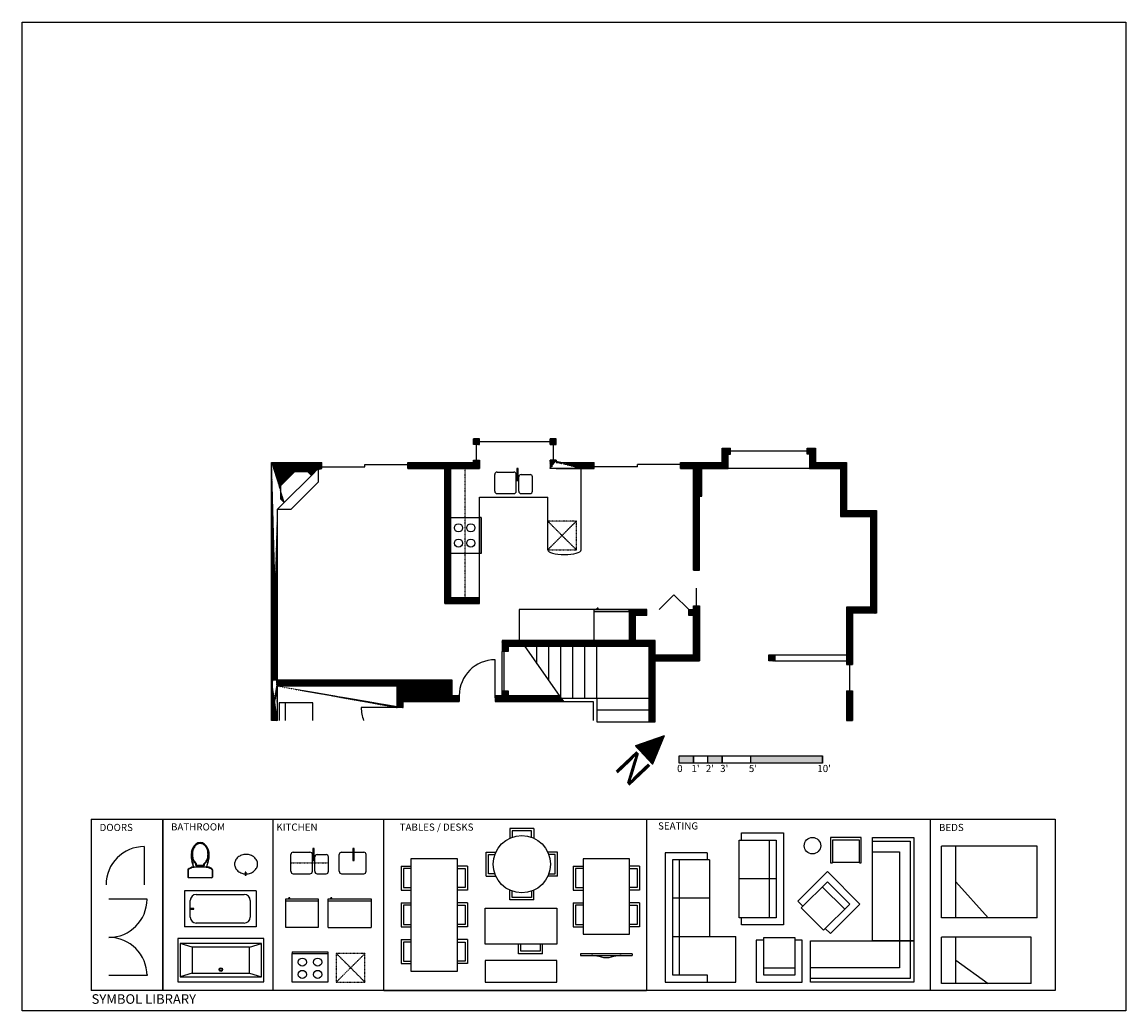
# Model space of a CAD drawing. Units: feet. Extents: x 43834 to 45682, y 2034 to 2861.
# Drawn here: x 44758 to 45682, y 2034 to 2861 of the extents above; entities that cross this region are included whole.
import ezdxf

# ---------------------------------------------------------------- set-up
doc = ezdxf.new("R2010")
doc.units = ezdxf.units.FT
doc.header["$MEASUREMENT"] = 0
doc.linetypes.add('HIDDEN2', pattern=[0.1875, 0.125, -0.0625])
for name, color, linetype in [('005 above', 1, 'HIDDEN2'), ('005 grey 8', 8, 'Continuous'), ('010 gold', 42, 'Continuous'), ('030 white', 7, 'Continuous'), ('STRU', 2, 'Continuous'), ('wall', 7, 'Continuous')]:
    doc.layers.add(name, color=color, linetype=linetype)
doc.styles.add('ARCH200', font='arial.ttf', dxfattribs={"height": 9})
pattern_1 = [(45, (3122.36572, 2038.53621), (-0.08838834765, 0.08838834765), [])]

# ---------------------------------------------------------------- blocks, each defined once
blk = doc.blocks.new('BLK-TOILET')
for p, q in [((-251, 289), (-251, 447)), ((-244, 292), (-244, 447)), ((-240, 262), (-184, 237)), ((-238, 460), (254, 460)), ((260, 292), (260, 447)), ((267, 289), (267, 447)), ((-135, 220), (-168, 100)), ((-81, 204), (97, 204)), ((151, 220), (184, 100)), ((187, 36), (188, 30))]:
    blk.add_line(p, q)
at = {"linetype": 'Continuous'}
for p, q in [((-237, 271), (-240, 262)), ((-206, 258), (-209, 249)), ((-197, 243), (-193, 252)), ((-184, 237), (-179, 246)), ((-81, 204), (-81, 165)), ((-71, 165), (-75, 157)), ((-71, 204), (-71, 165)), ((87, 204), (87, 165)), ((87, 165), (91, 157)), ((97, 204), (97, 165))]:
    blk.add_line(p, q, dxfattribs=at)
for points in [[(-81, 165, 0.066386), (-116, 129, 0.085426), (-153, 56, 0.074934), (-167, -37, 0.074934), (-153, -130, 0.085426), (-116, -203, 0.106171), (-56, -255, 0.127596), (8, -272, 0.127596), (72, -255, 0.106171), (132, -203, 0.085426), (169, -130, 0.074934), (183, -37, 0.074934), (169, 56, 0.085426), (132, 129, 0.066386), (97, 165)], [(-75, 157, 0.066386), (-108, 124, 0.085426), (-144, 53, 0.074934), (-157, -37, 0.074934), (-144, -127, 0.085426), (-108, -197, 0.106171), (-52, -247, 0.127596), (8, -262, 0.127596), (67, -247, 0.106171), (124, -197, 0.085426), (160, -127, 0.074934), (173, -37, 0.074934), (160, 53, 0.085426), (124, 124, 0.066386), (91, 157)]]:
    blk.add_lwpolyline(points, format="xyb", dxfattribs=at)
for centre, radius, start, end in [((-238, 447), 12.7, 90, 180), ((-238, 289), 12.7, 180, 240.3133), ((-232, 447), 12.7, 90, 180), ((-232, 292), 12.7, 180, 240.75), ((78, 843), 651, 240.3133, 247.9732), ((76, 843), 643, 240.75, 248.0049), ((-157, 263), 25.4, 247.9732, 265.069), ((-155, 270), 25.4, 248.0049, 265.1006), ((8, 2171), 1940, 265.069, 274.931), ((8, 2171), 1934, 265.1006, 270), ((1535, -186), 1718, 165.778, 169.6666), ((8, 2171), 1934, 270, 274.8994), ((-1519, -186), 1718, 10.3334, 14.222), ((171, 270), 25.4, 274.8994, 291.9951), ((173, 263), 25.4, 274.931, 292.0268), ((-60, 843), 643, 291.9951, 299.25), ((-62, 843), 651, 292.0268, 299.6867), ((248, 447), 12.7, 0, 90), ((254, 447), 12.7, 0, 90), ((248, 292), 12.7, 299.25, 0), ((254, 289), 12.7, 299.6867, 0), ((301, -20), 484, 165.5796, 179.1425), ((154, -4), 327, 173.8943, 194.913), ((450, -35), 625, 169.7482, 173.9733), ((-22036, 4542), 22322, 348.4587, 348.5793), ((22052, 4542), 22322, 191.4207, 191.5413), ((-138, -4), 327, 345.087, 6.1057), ((-363, -25), 554, 6.2679, 10.4929), ((-285, -20), 484, 0.8575, 14.4204), ((124, -15), 307, 179.6764, 190.2108), ((153, -9), 337, 190.2938, 225.8041), ((-137, -9), 337, 314.1959, 349.7062), ((-108, -15), 307, 349.7892, 0.3236), ((8, -151), 133, 228.0284, 311.9716)]:
    blk.add_arc(centre, radius, start, end)

msp = doc.modelspace()

# ---------------------------------------------------------------- hatches: boundary and pattern name
at = {"layer": 'wall'}
h = msp.add_hatch(dxfattribs=at)
h.set_pattern_fill('ANSI31', color=256, style=0)
h.set_pattern_definition(pattern_1)
h.paths.add_polyline_path([(45135.79, 2507.82), (45135.79, 2512.82), (45140.79, 2512.82), (45140.79, 2507.82)])
h = msp.add_hatch(dxfattribs=at)
h.set_pattern_fill('ANSI31', color=256, style=0)
h.set_pattern_definition(pattern_1)
h.paths.add_polyline_path([(45199.79, 2507.82), (45204.79, 2507.82), (45204.79, 2512.82), (45199.79, 2512.82)])
h = msp.add_hatch(dxfattribs=at)
h.set_pattern_fill('ANSI31', color=256, style=0)
h.set_pattern_definition(pattern_1)
h.paths.add_polyline_path([(45319.79, 2402.82), (45319.79, 2487.82), (45308.79, 2487.82), (45308.79, 2492.82), (45343.79, 2492.82), (45343.79, 2504.82), (45350.79, 2504.82), (45350.79, 2499.82), (45348.79, 2499.82), (45348.79, 2487.82), (45326.79, 2487.82), (45326.79, 2464.82), (45324.79, 2464.82), (45324.79, 2402.82)])
h = msp.add_hatch(dxfattribs=at)
h.set_pattern_fill('ANSI31', color=256, style=0)
h.set_pattern_definition(pattern_1)
h.paths.add_polyline_path([(45447.79, 2371.82), (45447.79, 2323.82), (45452.79, 2323.82), (45452.79, 2366.82), (45472.79, 2366.82), (45472.79, 2452.82), (45447.79, 2452.82), (45447.79, 2492.82), (45421.79, 2492.82), (45421.79, 2504.82), (45414.79, 2504.82), (45414.79, 2499.82), (45416.79, 2499.82), (45416.79, 2487.82), (45442.79, 2487.82), (45442.79, 2447.82), (45467.79, 2447.82), (45467.79, 2371.82)])
h = msp.add_hatch(dxfattribs=at)
h.set_pattern_fill('ANSI31', color=256, style=0)
h.set_pattern_definition(pattern_1)
h.paths.add_polyline_path([(45140.79, 2494.82), (45140.79, 2487.82), (45111.79, 2487.82), (45080.79, 2487.82), (45080.79, 2492.82), (45135.79, 2492.82), (45135.79, 2494.82)])
h = msp.add_hatch(dxfattribs=at)
h.set_pattern_fill('ANSI31', color=256, style=0)
h.set_pattern_definition(pattern_1)
edge = h.paths.add_edge_path()
edge.add_line((45225.79, 2487.82), (45199.79, 2487.82))
edge.add_line((45204.79, 2487.82), (45236.79, 2487.82))
edge.add_line((45199.79, 2494.82), (45199.79, 2487.82))
edge.add_line((45204.79, 2494.82), (45204.79, 2492.82))
edge.add_line((45236.79, 2487.82), (45236.79, 2492.82))
edge.add_line((45204.79, 2492.82), (45236.79, 2492.82))
edge.add_line((45204.79, 2494.82), (45199.79, 2494.82))
h = msp.add_hatch(dxfattribs=at)
h.set_pattern_fill('ANSI31', color=256, style=0)
h.set_pattern_definition(pattern_1)
edge = h.paths.add_edge_path()
edge.add_line((44971.79, 2277.09), (44971.79, 2305.82))
edge.add_line((44966.79, 2277.09), (44966.79, 2492.82))
edge.add_line((44971.8, 2277.09), (44966.79, 2277.09))
edge.add_line((44971.79, 2310.82), (44971.79, 2305.77))
edge.add_line((44971.8, 2310.83), (44966.74, 2310.83))
h = msp.add_hatch(dxfattribs=at)
h.set_pattern_fill('ANSI31', color=256, style=0)
h.set_pattern_definition(pattern_1)
edge = h.paths.add_edge_path()
edge.add_line((44971.79, 2310.82), (44971.79, 2453.82))
edge.add_line((44966.79, 2277.09), (44966.79, 2492.82))
edge.add_line((44977.48, 2459.51), (44971.79, 2453.82))
edge.add_line((44977.48, 2459.51), (44974.65, 2462.34))
edge.add_line((44974.65, 2462.34), (44974.65, 2473.65))
edge.add_line((44985.96, 2484.96), (44974.65, 2473.65))
edge.add_line((44997.28, 2484.96), (44985.96, 2484.96))
edge.add_line((45005.79, 2487.82), (45000.11, 2482.13))
edge.add_line((45000.11, 2482.13), (44997.28, 2484.96))
edge.add_line((45008.79, 2487.82), (45005.79, 2487.82))
edge.add_line((45008.79, 2487.82), (45008.79, 2492.82))
edge.add_line((44966.79, 2492.82), (45008.79, 2492.82))
h = msp.add_hatch(dxfattribs=at)
h.set_pattern_fill('ANSI31', color=256, style=0)
h.set_pattern_definition(pattern_1)
h.paths.add_polyline_path([(45111.79, 2487.82), (45116.79, 2487.82), (45116.79, 2379.82), (45140.79, 2379.82), (45140.79, 2374.82), (45111.79, 2374.82)])
h = msp.add_hatch(dxfattribs=at)
h.set_pattern_fill('ANSI31', color=256, style=0)
h.set_pattern_definition(pattern_1)
h.paths.add_polyline_path([(45282.79, 2275.82), (45287.78, 2275.83), (45287.79, 2326.82), (45324.79, 2326.82), (45324.79, 2372.82), (45319.79, 2372.82), (45319.79, 2369.82), (45315.79, 2369.82), (45315.79, 2364.82), (45319.79, 2364.82), (45319.79, 2331.82), (45287.79, 2331.82), (45287.79, 2343.82), (45270.84, 2343.82), (45270.84, 2364.82), (45280.84, 2364.82), (45280.84, 2369.82), (45265.84, 2369.82), (45265.84, 2343.82), (45159.79, 2343.82), (45159.79, 2334.82), (45164.79, 2334.82), (45164.79, 2338.82), (45282.79, 2338.82)])
h = msp.add_hatch(dxfattribs=at)
h.set_pattern_fill('ANSI31', color=256, style=0)
h.set_pattern_definition(pattern_1)
h.paths.add_polyline_path([(45382.79, 2331.82), (45387.79, 2331.82), (45387.79, 2326.82), (45382.79, 2326.82)])
h = msp.add_hatch(dxfattribs=at)
h.set_pattern_fill('ANSI31', color=256, style=0)
h.set_pattern_definition(pattern_1)
edge = h.paths.add_edge_path()
edge.add_line((45117.79, 2310.82), (44971.79, 2310.82))
edge.add_line((45071.79, 2305.82), (44971.79, 2305.82))
edge.add_line((45071.79, 2287.82), (45071.79, 2305.82))
edge.add_line((44971.79, 2310.82), (44971.79, 2305.77))
edge.add_line((45076.79, 2287.82), (45071.79, 2287.82))
edge.add_line((45076.79, 2287.82), (45076.79, 2292.82))
edge.add_line((45076.79, 2292.82), (45123.79, 2292.82))
edge.add_line((45123.79, 2297.82), (45123.79, 2292.82))
edge.add_line((45117.79, 2297.82), (45123.79, 2297.82))
edge.add_line((45117.79, 2297.82), (45117.79, 2310.82))
h = msp.add_hatch(dxfattribs=at)
h.set_pattern_fill('ANSI31', color=256, style=0)
h.set_pattern_definition(pattern_1)
h.paths.add_polyline_path([(45164.79, 2297.82), (45207.4, 2297.82), (45210.89, 2292.82), (45153.79, 2292.82), (45153.79, 2297.82), (45159.79, 2297.82), (45159.79, 2301.82), (45164.79, 2301.82)])
h = msp.add_hatch(dxfattribs=at)
h.set_pattern_fill('ANSI31', color=256, style=0)
h.set_pattern_definition(pattern_1)
h.paths.add_polyline_path([(45447.79, 2277.09), (45452.79, 2277.09), (45452.79, 2301.82), (45447.79, 2301.82)])
h = msp.add_hatch(dxfattribs=at)
h.set_pattern_fill('ANSI31', color=256, angle=-46.62821)
h.set_pattern_definition([(358.3717861, (16742.02181, 32011.10208), (0.0035517336, 0.12494953056), [])])
h.paths.add_polyline_path([(45271.19, 2255.82), (45295.26, 2264.15), (45285.58, 2240.59)])
at = {"layer": 'wall', "ltscale": 6}
h = msp.add_hatch(color=256, dxfattribs=at)
h.paths.add_polyline_path([(45307.66, 2247.42), (45319.66, 2247.42), (45319.66, 2241.42), (45307.66, 2241.42)])
h.paths.add_polyline_path([(45331.66, 2247.42), (45343.66, 2247.42), (45343.66, 2241.42), (45331.66, 2241.42)])
h.paths.add_polyline_path([(45367.66, 2247.42), (45427.66, 2247.42), (45427.66, 2241.42), (45367.66, 2241.42)])

# ---------------------------------------------------------------- linework, layer by layer
at = {"layer": '005 above'}
for p, q in [((45128.79, 2379.82), (45128.79, 2487.82)), ((45221.79, 2443.82), (45197.79, 2443.82)), ((45197.79, 2443.82), (45221.79, 2419.82)), ((45221.79, 2443.82), (45197.79, 2419.82)), ((45221.79, 2419.82), (45221.79, 2443.82)), ((45197.79, 2419.82), (45221.79, 2419.82)), ((44982.94, 2157.81), (45014.44, 2157.81)), ((45020.94, 2082.14), (45044.94, 2058.14)), ((45044.94, 2082.14), (45020.94, 2058.14))]:
    msp.add_line(p, q, dxfattribs=at)
msp.add_lwpolyline([(45020.94, 2058.14), (45044.94, 2058.14), (45044.94, 2082.14), (45020.94, 2082.14)], close=True, dxfattribs=at)
at = {"layer": '005 grey 8'}
for p, q in [((45005.79, 2487.82), (45005.79, 2476.51)), ((45155.54, 2484.82), (45169.54, 2484.82)), ((45005.79, 2476.51), (44983.11, 2453.82)), ((45153.54, 2468.82), (45153.54, 2482.82)), ((45171.54, 2468.82), (45171.54, 2482.82)), ((45173.54, 2468.82), (45173.54, 2480.82)), ((45175.54, 2482.82), (45183.04, 2482.82)), ((45185.04, 2468.82), (45185.04, 2480.82)), ((45155.54, 2466.82), (45169.54, 2466.82)), ((45175.54, 2466.82), (45183.04, 2466.82)), ((44971.79, 2453.82), (44983.11, 2453.82)), ((45188.79, 2324.49), (45188.79, 2338.82)), ((45198.79, 2310.15), (45198.79, 2338.82)), ((45208.79, 2295.82), (45208.79, 2338.82)), ((45218.79, 2295.82), (45218.79, 2338.82)), ((45228.79, 2295.82), (45228.79, 2338.82)), ((45238.79, 2295.82), (45238.79, 2338.82)), ((45238.79, 2295.82), (45282.79, 2295.82)), ((45238.79, 2285.82), (45282.79, 2285.82)), ((45238.79, 2275.82), (45282.79, 2275.82)), ((45186.17, 2186.66), (45166.17, 2186.66)), ((45166.17, 2186.66), (45166.17, 2178.58)), ((45184.17, 2184.66), (45168.17, 2184.66)), ((45168.17, 2184.66), (45168.17, 2179.39)), ((45184.17, 2179.39), (45184.17, 2184.66)), ((45186.17, 2186.66), (45186.17, 2178.58)), ((45360.03, 2182.94), (45395.03, 2182.94)), ((45360.03, 2176.94), (45360.03, 2182.94)), ((45395.03, 2182.94), (45395.03, 2105.94)), ((45358.03, 2176.94), (45389.03, 2176.94)), ((45358.03, 2111.94), (45358.03, 2176.94)), ((45383.03, 2176.94), (45383.03, 2111.94)), ((45389.03, 2176.94), (45389.03, 2111.94)), ((45460.1, 2179.08), (45434.48, 2179.08)), ((45434.48, 2179.08), (45434.48, 2157.89)), ((45436.14, 2176.89), (45436.14, 2157.89)), ((45458.64, 2176.89), (45436.14, 2176.89)), ((45458.64, 2157.89), (45458.64, 2176.89)), ((45460.1, 2157.89), (45460.1, 2179.08)), ((45469.62, 2092.58), (45469.62, 2179.08)), ((45469.62, 2179.08), (45504.12, 2179.08)), ((45469.62, 2176.08), (45501.12, 2176.08)), ((45501.12, 2176.08), (45501.12, 2092.58)), ((45504.12, 2179.08), (45504.12, 2092.58)), ((45527.2, 2111.91), (45527.2, 2171.91)), ((45607.2, 2171.91), (45527.2, 2171.91)), ((45539.2, 2111.91), (45539.2, 2171.91)), ((45607.2, 2111.91), (45607.2, 2171.91)), ((44982.94, 2150.81), (44982.94, 2164.81)), ((44984.94, 2166.81), (44998.94, 2166.81)), ((45000.94, 2150.81), (45000.94, 2164.81)), ((45002.94, 2150.81), (45002.94, 2162.81)), ((45004.94, 2164.81), (45012.44, 2164.81)), ((45014.44, 2150.81), (45014.44, 2162.81)), ((45023.44, 2150.81), (45023.44, 2164.81)), ((45025.44, 2166.81), (45034.74, 2166.81)), ((45035.77, 2166.81), (45043.95, 2166.81)), ((45045.95, 2150.81), (45045.95, 2164.81)), ((45146.28, 2146.76), (45146.28, 2166.76)), ((45146.28, 2166.76), (45154.36, 2166.76)), ((45148.28, 2148.76), (45148.28, 2164.76)), ((45148.28, 2164.76), (45153.55, 2164.76)), ((45206.07, 2166.76), (45197.99, 2166.76)), ((45204.07, 2164.76), (45198.8, 2164.76)), ((45204.07, 2148.76), (45204.07, 2164.76)), ((45206.07, 2146.76), (45206.07, 2166.76)), ((45296.15, 2166.33), (45296.15, 2058.08)), ((45331.15, 2166.33), (45296.15, 2166.33)), ((45331.15, 2166.33), (45331.15, 2160.33)), ((45469.62, 2167.08), (45492.12, 2167.08)), ((45492.12, 2167.08), (45492.12, 2092.58)), ((45075.14, 2155.16), (45075.14, 2135.16)), ((45075.14, 2155.16), (45083.14, 2155.16)), ((45083.14, 2153.16), (45077.14, 2153.16)), ((45077.14, 2153.16), (45077.14, 2137.16)), ((45130.64, 2155.16), (45122.64, 2155.16)), ((45122.64, 2153.16), (45128.64, 2153.16)), ((45128.64, 2153.16), (45128.64, 2137.16)), ((45130.64, 2155.16), (45130.64, 2135.16)), ((45219.11, 2155.16), (45219.11, 2135.16)), ((45219.11, 2155.16), (45227.11, 2155.16)), ((45227.11, 2153.16), (45221.11, 2153.16)), ((45221.11, 2153.16), (45221.11, 2137.16)), ((45274.61, 2155.16), (45266.61, 2155.16)), ((45266.61, 2153.16), (45272.61, 2153.16)), ((45272.61, 2153.16), (45272.61, 2137.16)), ((45274.61, 2155.16), (45274.61, 2135.16)), ((45333.15, 2160.33), (45302.15, 2160.33)), ((45302.15, 2160.33), (45302.15, 2064.08)), ((45308.15, 2064.08), (45308.15, 2160.33)), ((45333.15, 2160.33), (45333.15, 2096.33)), ((45434.48, 2157.89), (45436.14, 2157.89)), ((45436.14, 2158.59), (45458.64, 2158.59)), ((45458.64, 2157.89), (45460.1, 2157.89)), ((44944.77, 2150.11), (44944.77, 2147.27)), ((44945.27, 2150.11), (44944.77, 2150.11)), ((44945.27, 2147.27), (44944.77, 2147.27)), ((44945.27, 2150.11), (44945.27, 2147.27)), ((44984.94, 2148.81), (44998.94, 2148.81)), ((45004.94, 2148.81), (45012.44, 2148.81)), ((45025.44, 2148.81), (45043.95, 2148.81)), ((45146.28, 2146.76), (45154.36, 2146.76)), ((45153.55, 2148.76), (45148.28, 2148.76)), ((45206.07, 2146.76), (45197.99, 2146.76)), ((45198.8, 2148.76), (45204.07, 2148.76)), ((45389.03, 2144.44), (45358.03, 2144.44)), ((45431.76, 2150.64), (45407.01, 2125.89)), ((45458.99, 2123.41), (45431.76, 2150.64)), ((45075.14, 2135.16), (45083.14, 2135.16)), ((45077.14, 2137.16), (45083.14, 2137.16)), ((45128.64, 2137.16), (45122.64, 2137.16)), ((45130.64, 2135.16), (45122.64, 2135.16)), ((45166.17, 2126.87), (45166.17, 2134.95)), ((45168.17, 2128.87), (45168.17, 2134.14)), ((45184.17, 2134.14), (45184.17, 2128.87)), ((45186.17, 2126.87), (45186.17, 2134.95)), ((45219.11, 2135.16), (45227.11, 2135.16)), ((45221.11, 2137.16), (45227.11, 2137.16)), ((45272.61, 2137.16), (45266.61, 2137.16)), ((45274.61, 2135.16), (45266.61, 2135.16)), ((45431.76, 2142.15), (45409.84, 2120.23)), ((45446.26, 2119.17), (45427.52, 2137.91)), ((45450.5, 2123.41), (45431.76, 2142.15)), ((45539.2, 2141.91), (45566.2, 2111.91)), ((44898.83, 2112.48), (44898.83, 2126.48)), ((44903.83, 2131.48), (44943.97, 2131.48)), ((44948.97, 2126.48), (44948.97, 2112.48)), ((45075.14, 2124.4), (45075.14, 2104.4)), ((45075.14, 2124.4), (45083.14, 2124.4)), ((45130.64, 2124.4), (45122.64, 2124.4)), ((45130.64, 2124.4), (45130.64, 2104.4)), ((45186.17, 2126.87), (45166.17, 2126.87)), ((45184.17, 2128.87), (45168.17, 2128.87)), ((45219.11, 2124.4), (45219.11, 2104.4)), ((45219.11, 2124.4), (45227.11, 2124.4)), ((45274.61, 2124.4), (45266.61, 2124.4)), ((45274.61, 2124.4), (45274.61, 2104.4)), ((45302.15, 2128.58), (45333.15, 2128.58)), ((45407.01, 2125.89), (45411.26, 2121.64)), ((45083.14, 2122.4), (45077.14, 2122.4)), ((45077.14, 2122.4), (45077.14, 2106.4)), ((45122.64, 2122.4), (45128.64, 2122.4)), ((45128.64, 2122.4), (45128.64, 2106.4)), ((45227.11, 2122.4), (45221.11, 2122.4)), ((45221.11, 2122.4), (45221.11, 2106.4)), ((45266.61, 2122.4), (45272.61, 2122.4)), ((45272.61, 2122.4), (45272.61, 2106.4)), ((45409.84, 2120.23), (45428.58, 2101.49)), ((45428.58, 2101.49), (45450.5, 2123.41)), ((45434.24, 2098.66), (45458.99, 2123.41)), ((44943.97, 2107.48), (44903.83, 2107.48)), ((45077.14, 2106.4), (45083.14, 2106.4)), ((45128.64, 2106.4), (45122.64, 2106.4)), ((45221.11, 2106.4), (45227.11, 2106.4)), ((45272.61, 2106.4), (45266.61, 2106.4)), ((45389.03, 2111.94), (45358.03, 2111.94)), ((45360.03, 2105.94), (45360.03, 2111.94)), ((45395.03, 2105.94), (45360.03, 2105.94)), ((45607.2, 2111.91), (45527.2, 2111.91)), ((45075.14, 2104.4), (45083.14, 2104.4)), ((45130.64, 2104.4), (45122.64, 2104.4)), ((45219.11, 2104.4), (45227.11, 2104.4)), ((45274.61, 2104.4), (45266.61, 2104.4)), ((45302.15, 2096.33), (45355.15, 2096.33)), ((45355.15, 2058.08), (45355.15, 2096.33)), ((45429.99, 2102.91), (45434.24, 2098.66)), ((44900.39, 2087.48), (44890.39, 2090.48)), ((44948.39, 2087.48), (44958.39, 2090.48)), ((45075.14, 2093.65), (45075.14, 2073.65)), ((45075.14, 2093.65), (45083.14, 2093.65)), ((45083.14, 2091.65), (45077.14, 2091.65)), ((45077.14, 2091.65), (45077.14, 2075.65)), ((45130.64, 2093.65), (45122.64, 2093.65)), ((45122.64, 2091.65), (45128.64, 2091.65)), ((45128.64, 2091.65), (45128.64, 2075.65)), ((45130.64, 2093.65), (45130.64, 2073.65)), ((45173.41, 2081.9), (45173.41, 2089.9)), ((45175.41, 2083.9), (45175.41, 2089.9)), ((45191.41, 2089.9), (45191.41, 2083.9)), ((45193.41, 2081.9), (45193.41, 2089.9)), ((45372.26, 2093.08), (45372.26, 2058.08)), ((45378.26, 2093.08), (45372.26, 2093.08)), ((45378.26, 2095.08), (45378.26, 2064.08)), ((45404.76, 2095.08), (45378.26, 2095.08)), ((45404.76, 2064.08), (45404.76, 2095.08)), ((45410.76, 2093.08), (45404.76, 2093.08)), ((45410.76, 2058.08), (45410.76, 2093.08)), ((45417.62, 2058.08), (45417.62, 2092.58)), ((45417.62, 2092.58), (45504.12, 2092.58)), ((45504.12, 2092.58), (45469.62, 2092.58)), ((45492.12, 2092.58), (45492.12, 2070.08)), ((45501.12, 2092.58), (45501.12, 2061.08)), ((45504.12, 2092.58), (45504.12, 2058.08)), ((45527.2, 2056.85), (45527.2, 2095.85)), ((45602.2, 2095.85), (45527.2, 2095.85)), ((45539.2, 2056.85), (45539.2, 2095.85)), ((45602.2, 2056.85), (45602.2, 2095.85)), ((45193.41, 2081.9), (45173.41, 2081.9)), ((45191.41, 2083.9), (45175.41, 2083.9)), ((45268.36, 2081.84), (45225.36, 2081.84)), ((45225.36, 2081.84), (45225.36, 2080.34)), ((45225.36, 2080.34), (45268.36, 2080.34)), ((45268.36, 2081.84), (45268.36, 2080.34)), ((45075.14, 2073.65), (45083.14, 2073.65)), ((45077.14, 2075.65), (45083.14, 2075.65)), ((45128.64, 2075.65), (45122.64, 2075.65)), ((45130.64, 2073.65), (45122.64, 2073.65)), ((45378.26, 2070.08), (45404.76, 2070.08)), ((45492.12, 2070.08), (45417.62, 2070.08)), ((45539.2, 2076.35), (45566.2, 2056.85)), ((44900.39, 2065.48), (44890.39, 2062.48)), ((44948.39, 2065.48), (44958.39, 2062.48)), ((45302.15, 2064.08), (45331.15, 2064.08)), ((45331.15, 2064.08), (45331.15, 2058.08)), ((45378.26, 2064.08), (45404.76, 2064.08)), ((45501.12, 2061.08), (45417.62, 2061.08)), ((45296.15, 2058.08), (45355.15, 2058.08)), ((45372.26, 2058.08), (45410.76, 2058.08)), ((45504.12, 2058.08), (45417.62, 2058.08)), ((45602.2, 2056.85), (45527.2, 2056.85))]:
    msp.add_line(p, q, dxfattribs=at)
for points in [[(45173.07, 2487.84), (45172.04, 2487.84), (45172.04, 2477.8), (45173.07, 2477.8)], [(45002.47, 2169.84), (45001.44, 2169.84), (45001.44, 2159.79), (45002.47, 2159.79)], [(45035.77, 2169.83), (45034.74, 2169.83), (45034.74, 2159.79), (45035.77, 2159.79)], [(45083.39, 2161.4), (45083.39, 2067.4), (45122.39, 2067.4), (45122.39, 2161.4)], [(45227.36, 2161.4), (45227.36, 2098.16), (45266.36, 2098.16), (45266.36, 2161.4)], [(44898.83, 2119.73), (44898.83, 2119.23), (44901.66, 2119.23), (44901.66, 2119.73)], [(45145.38, 2119.9), (45205.38, 2119.9), (45205.38, 2089.9), (45145.38, 2089.9)], [(44890.39, 2062.48), (44958.39, 2062.48), (44958.39, 2090.48), (44890.39, 2090.48)], [(44900.39, 2065.48), (44948.39, 2065.48), (44948.39, 2087.48), (44900.39, 2087.48)], [(45145.38, 2058.08), (45205.38, 2058.08), (45205.38, 2076.08), (45145.38, 2076.08)]]:
    msp.add_lwpolyline(points, close=True, dxfattribs=at)
msp.add_lwpolyline([(44945.27, 2148.71, 0.08993), (44949.27, 2149.35, 0.091537), (44952.31, 2151.1, 0.103698), (44954.42, 2153.82, 0.11431), (44955.12, 2156.86, 0.11431), (44954.41, 2159.9, 0.103698), (44952.29, 2162.61, 0.091537), (44949.24, 2164.35, 0.084471), (44945.49, 2164.98, 0.084471), (44941.74, 2164.34, 0.091537), (44938.7, 2162.59, 0.103698), (44936.59, 2159.87, 0.11431), (44935.89, 2156.83, 0.11431), (44936.6, 2153.79, 0.103698), (44938.71, 2151.08, 0.091537), (44942.06, 2149.17, 0.079674), (44944.77, 2148.69)], format="xyb", dxfattribs=at)
for centre, radius in [((45123.2, 2438.2), 3.41), ((45133.51, 2438.2), 3.41), ((45123.2, 2425.44), 3.41), ((45133.51, 2425.44), 3.41), ((45176.17, 2156.76), 24), ((45419.27, 2172.25), 6.88), ((44992.57, 2074.86), 3.41), ((45005.33, 2074.86), 3.41), ((44924.39, 2068.6), 1.5), ((44924.39, 2068.6), 1), ((44992.57, 2064.55), 3.41), ((45005.33, 2064.55), 3.41)]:
    msp.add_circle(centre, radius, dxfattribs=at)
for centre, radius, start, end in [((45155.54, 2482.82), 2, 90, 180), ((45169.54, 2482.82), 2, 0, 90), ((45175.54, 2480.82), 2, 90, 180), ((45183.04, 2480.82), 2, 0, 90), ((45155.54, 2468.82), 2, 180, 270), ((45169.54, 2468.82), 2, 270, 0), ((45175.54, 2468.82), 2, 180, 270), ((45183.04, 2468.82), 2, 270, 0), ((44984.94, 2164.81), 2, 90, 180), ((44998.94, 2164.81), 2, 0, 90), ((45004.94, 2162.81), 2, 90, 180), ((45012.44, 2162.81), 2, 0, 90), ((45025.44, 2164.81), 2, 90, 180), ((45043.95, 2164.81), 2, 0, 90), ((44984.94, 2150.81), 2, 180, 270), ((44998.94, 2150.81), 2, 270, 0), ((45004.94, 2150.81), 2, 180, 270), ((45012.44, 2150.81), 2, 270, 0), ((45025.44, 2150.81), 2, 180, 270), ((45043.95, 2150.81), 2, 270, 0), ((44903.83, 2126.48), 5, 90, 180), ((44943.97, 2126.48), 5, 0, 90), ((44903.83, 2112.48), 5, 180, 270), ((44943.97, 2112.48), 5, 270, 0)]:
    msp.add_arc(centre, radius, start, end, dxfattribs=at)
msp.add_open_spline([(45259.36, 2080.34), (45257.86, 2080.29), (45253.66, 2079.89), (45246.86, 2077.38), (45240.07, 2079.89), (45235.87, 2080.29), (45234.36, 2080.34)], degree=3, knots=[8.972702, 8.972702, 8.972702, 8.972702, 13.5, 21.63941, 29.778821, 34.306119, 34.306119, 34.306119, 34.306119], dxfattribs=at)
at = {"layer": '010 gold'}
for p, q in [((45138.29, 2494.82), (45138.29, 2507.82)), ((45140.79, 2510.32), (45199.79, 2510.32)), ((45202.29, 2507.82), (45202.29, 2494.82)), ((45414.79, 2502.32), (45350.79, 2502.32)), ((45008.79, 2489.32), (45044.79, 2489.32)), ((45044.79, 2489.32), (45044.79, 2491.32)), ((45044.79, 2491.32), (45080.79, 2491.32)), ((45225.79, 2419.82), (45225.79, 2487.82)), ((45272.79, 2489.32), (45236.79, 2489.32)), ((45272.79, 2489.32), (45272.79, 2491.32)), ((45308.79, 2491.32), (45272.79, 2491.32)), ((45416.79, 2487.82), (45348.79, 2487.82)), ((44977.48, 2459.51), (45000.11, 2482.13)), ((45140.79, 2463.82), (45197.79, 2463.82)), ((45140.79, 2379.82), (45140.79, 2463.82)), ((45197.79, 2419.82), (45197.79, 2463.82)), ((45116.79, 2446.82), (45140.79, 2446.82)), ((45142.04, 2446.82), (45140.79, 2446.82)), ((45140.79, 2446.82), (45140.79, 2416.82)), ((45142.04, 2446.82), (45142.04, 2416.82)), ((45140.79, 2416.82), (45116.79, 2416.82)), ((45142.04, 2416.82), (45140.79, 2416.82)), ((45322.29, 2357.82), (45322.29, 2387.82)), ((45291.08, 2369.82), (45303.43, 2382.18)), ((45315.79, 2369.82), (45303.43, 2382.18)), ((45265.84, 2369.82), (45173.84, 2369.82)), ((45173.84, 2369.82), (45173.84, 2343.82)), ((45236.59, 2369.82), (45265.84, 2369.82)), ((45236.59, 2343.82), (45236.59, 2369.82)), ((45236.59, 2368.2), (45265.84, 2368.2)), ((45239.06, 2369.82), (45239.06, 2370.9)), ((45240.15, 2370.9), (45239.06, 2370.9)), ((45240.15, 2369.82), (45240.15, 2370.9)), ((45178.79, 2338.82), (45207.4, 2297.82)), ((45153.79, 2297.82), (45153.79, 2327.82)), ((45159.79, 2301.82), (45159.79, 2334.82)), ((45161.29, 2301.82), (45161.29, 2334.82)), ((45387.79, 2331.82), (45447.79, 2331.82)), ((45387.79, 2326.82), (45447.79, 2326.82)), ((45450.29, 2323.82), (45450.29, 2301.82)), ((44978.29, 2291.82), (44978.29, 2277.09)), ((45208.79, 2295.82), (45238.79, 2295.82)), ((45210.89, 2292.82), (45235.79, 2292.82)), ((45235.79, 2292.82), (45235.79, 2277.09)), ((45238.79, 2295.82), (45238.79, 2275.82)), ((45071.79, 2287.82), (45041.79, 2287.82)), ((44860.32, 2171.49), (44860.32, 2139.49)), ((44954.03, 2134.48), (44894.03, 2134.48)), ((44894.03, 2134.48), (44894.03, 2104.48)), ((44954.03, 2134.48), (44954.03, 2104.48)), ((44862.63, 2127.53), (44830.63, 2127.53)), ((44862.63, 2126.53), (44862.63, 2127.53)), ((44978.85, 2127.69), (45005.85, 2127.69)), ((44978.85, 2103.69), (44978.85, 2127.69)), ((44978.85, 2126.19), (45005.85, 2126.19)), ((44981.14, 2127.69), (44981.14, 2128.69)), ((44982.14, 2128.69), (44981.14, 2128.69)), ((44982.14, 2127.69), (44982.14, 2128.69)), ((45005.85, 2127.69), (45005.85, 2103.69)), ((45014.04, 2127.69), (45050.04, 2127.69)), ((45014.04, 2103.69), (45014.04, 2127.69)), ((45014.04, 2126.19), (45050.04, 2126.19)), ((45016.32, 2127.69), (45016.32, 2128.69)), ((45017.32, 2128.69), (45016.32, 2128.69)), ((45017.32, 2127.69), (45017.32, 2128.69)), ((45050.04, 2127.69), (45050.04, 2103.69)), ((44954.03, 2104.48), (44894.03, 2104.48)), ((45005.85, 2103.69), (44978.85, 2103.69)), ((45014.04, 2103.69), (45050.04, 2103.69)), ((44983.95, 2083.39), (45013.95, 2083.39)), ((44983.95, 2083.39), (44983.95, 2082.14)), ((44983.95, 2082.14), (45013.95, 2082.14)), ((44983.95, 2058.14), (44983.95, 2082.14)), ((45013.95, 2083.39), (45013.95, 2082.14)), ((45013.95, 2082.14), (45013.95, 2058.14)), ((44862.63, 2063.52), (44830.63, 2063.52)), ((44862.63, 2064.52), (44862.63, 2063.52)), ((45013.95, 2058.14), (44983.95, 2058.14))]:
    msp.add_line(p, q, dxfattribs=at)
msp.add_lwpolyline([(45001.29, 2277.09), (45001.29, 2291.82), (44973.29, 2291.82), (44973.29, 2277.09)], dxfattribs=at)
msp.add_lwpolyline([(44888.39, 2058.48), (44960.39, 2058.48), (44960.39, 2094.48), (44888.39, 2094.48)], close=True, dxfattribs=at)
for centre, radius, start, end in [((45153.79, 2297.82), 30, 90, 180), ((45071.79, 2287.82), 30, 180, 200.95366), ((44860.32, 2139.49), 32, 90, 180), ((44830.63, 2127.53), 32, 270, 0), ((44830.63, 2063.52), 32, 0, 90)]:
    msp.add_arc(centre, radius, start, end, dxfattribs=at)
msp.add_ellipse((45211.79, 2419.82), major_axis=(14, 0), ratio=0.285714, start_param=3.141593, end_param=6.283185, dxfattribs=at)
at = {"layer": '030 white'}
for p, q in [((45135.79, 2507.82), (45135.79, 2512.82)), ((45140.79, 2512.82), (45135.79, 2512.82)), ((45140.79, 2507.82), (45140.79, 2512.82)), ((45204.79, 2512.82), (45199.79, 2512.82)), ((45199.79, 2507.82), (45199.79, 2512.82)), ((45204.79, 2507.82), (45204.79, 2512.82)), ((45140.79, 2507.82), (45135.79, 2507.82)), ((45199.79, 2507.82), (45204.79, 2507.82)), ((45343.79, 2492.82), (45343.79, 2504.82)), ((45343.79, 2504.82), (45350.79, 2504.82)), ((45350.79, 2499.82), (45350.79, 2504.82)), ((45414.79, 2504.82), (45421.79, 2504.82)), ((45414.79, 2499.82), (45414.79, 2504.82)), ((45421.79, 2504.82), (45421.79, 2492.82)), ((45135.79, 2494.82), (45140.79, 2494.82)), ((45135.79, 2492.82), (45135.79, 2494.82)), ((45140.79, 2494.82), (45140.79, 2487.82)), ((45204.79, 2494.82), (45199.79, 2494.82)), ((45199.79, 2494.82), (45199.79, 2487.82)), ((45204.79, 2494.82), (45204.79, 2492.82)), ((45348.79, 2487.82), (45348.79, 2499.82)), ((45348.79, 2499.82), (45350.79, 2499.82)), ((45416.79, 2499.82), (45414.79, 2499.82)), ((45416.79, 2499.82), (45416.79, 2487.82)), ((44966.79, 2492.82), (45008.79, 2492.82)), ((44966.79, 2277.09), (44966.79, 2492.82)), ((44985.96, 2484.96), (44974.65, 2473.65)), ((44997.28, 2484.96), (44985.96, 2484.96)), ((45000.11, 2482.13), (44997.28, 2484.96)), ((45005.79, 2487.82), (45000.11, 2482.13)), ((45008.79, 2487.82), (45005.79, 2487.82)), ((45008.79, 2487.82), (45008.79, 2492.82)), ((45080.79, 2492.82), (45135.79, 2492.82)), ((45080.79, 2487.82), (45080.79, 2492.82)), ((45080.79, 2487.82), (45111.79, 2487.82)), ((45111.79, 2487.82), (45140.79, 2487.82)), ((45111.79, 2374.82), (45111.79, 2487.82)), ((45116.79, 2379.82), (45116.79, 2487.82)), ((45225.79, 2487.82), (45199.79, 2487.82)), ((45204.79, 2492.82), (45236.79, 2492.82)), ((45204.79, 2487.82), (45236.79, 2487.82)), ((45236.79, 2487.82), (45236.79, 2492.82)), ((45308.79, 2492.82), (45343.79, 2492.82)), ((45308.79, 2487.82), (45308.79, 2492.82)), ((45308.79, 2487.82), (45319.79, 2487.82)), ((45319.79, 2402.82), (45319.79, 2487.82)), ((45326.79, 2487.82), (45348.79, 2487.82)), ((45326.79, 2464.82), (45326.79, 2487.82)), ((45416.79, 2487.82), (45442.79, 2487.82)), ((45421.79, 2492.82), (45447.79, 2492.82)), ((45442.79, 2487.82), (45442.79, 2447.82)), ((45447.79, 2492.82), (45447.79, 2452.82)), ((44974.65, 2462.34), (44974.65, 2473.65)), ((44977.48, 2459.51), (44971.79, 2453.82)), ((44977.48, 2459.51), (44974.65, 2462.34)), ((45324.79, 2402.82), (45324.79, 2464.82)), ((45324.79, 2464.82), (45326.79, 2464.82)), ((44971.79, 2310.82), (44971.79, 2453.82)), ((45442.79, 2447.82), (45467.79, 2447.82)), ((45447.79, 2452.82), (45472.79, 2452.82)), ((45467.79, 2447.82), (45467.79, 2371.82)), ((45472.79, 2452.82), (45472.79, 2366.82)), ((45319.79, 2402.82), (45324.79, 2402.82)), ((45111.79, 2374.82), (45140.79, 2374.82)), ((45116.79, 2379.82), (45140.79, 2379.82)), ((45140.79, 2374.82), (45140.79, 2379.82)), ((45280.84, 2369.82), (45265.84, 2369.82)), ((45265.84, 2369.82), (45265.84, 2343.82)), ((45280.84, 2364.82), (45270.84, 2364.82)), ((45270.84, 2364.82), (45270.84, 2343.82)), ((45280.84, 2364.82), (45280.84, 2369.82)), ((45315.79, 2364.82), (45315.79, 2369.82)), ((45315.79, 2369.82), (45319.79, 2369.82)), ((45319.79, 2364.82), (45315.79, 2364.82)), ((45319.79, 2369.82), (45319.79, 2372.82)), ((45319.79, 2372.82), (45324.79, 2372.82)), ((45319.79, 2331.82), (45319.79, 2364.82)), ((45324.79, 2372.82), (45324.79, 2326.82)), ((45467.79, 2371.82), (45447.79, 2371.82)), ((45447.79, 2371.82), (45447.79, 2323.82)), ((45472.79, 2366.82), (45452.79, 2366.82)), ((45452.79, 2366.82), (45452.79, 2323.82)), ((45265.84, 2343.82), (45159.79, 2343.82)), ((45159.79, 2343.82), (45159.79, 2334.82)), ((45282.79, 2338.82), (45164.79, 2338.82)), ((45164.79, 2338.82), (45164.79, 2334.82)), ((45287.79, 2343.82), (45270.84, 2343.82)), ((45282.79, 2275.82), (45282.79, 2338.82)), ((45287.79, 2331.82), (45287.79, 2343.82)), ((45164.79, 2334.82), (45159.79, 2334.82)), ((45287.79, 2331.82), (45319.79, 2331.82)), ((45287.78, 2275.83), (45287.79, 2326.82)), ((45287.79, 2326.82), (45324.79, 2326.82)), ((45447.79, 2323.82), (45452.79, 2323.82)), ((45117.79, 2310.82), (44971.79, 2310.82)), ((45117.79, 2297.82), (45117.79, 2310.82)), ((44971.79, 2277.09), (44971.79, 2305.82)), ((45071.79, 2305.82), (44971.79, 2305.82)), ((45071.79, 2287.82), (45071.79, 2305.82)), ((45159.79, 2297.82), (45159.79, 2301.82)), ((45159.79, 2301.82), (45164.79, 2301.82)), ((45164.79, 2301.82), (45164.79, 2297.82)), ((45447.79, 2301.82), (45447.79, 2277.09)), ((45447.79, 2301.82), (45452.79, 2301.82)), ((45452.79, 2301.82), (45452.79, 2277.09)), ((45076.79, 2292.82), (45123.79, 2292.82)), ((45076.79, 2287.82), (45076.79, 2292.82)), ((45117.79, 2297.82), (45123.79, 2297.82)), ((45123.79, 2297.82), (45123.79, 2292.82)), ((45153.79, 2297.82), (45159.79, 2297.82)), ((45153.79, 2297.82), (45153.79, 2292.82)), ((45153.79, 2292.82), (45210.89, 2292.82)), ((45164.79, 2297.82), (45207.4, 2297.82)), ((45207.4, 2297.82), (45210.89, 2292.82)), ((45076.79, 2287.82), (45071.79, 2287.82)), ((45447.79, 2277.09), (45452.79, 2277.09)), ((45060.65, 2051.11), (45280.54, 2051.11))]:
    msp.add_line(p, q, dxfattribs=at)
at = {"layer": '030 white', "ltscale": 6}
msp.add_line((45517.92, 2051.11), (45361.13, 2051.11), dxfattribs=at)
at = {"layer": '030 white'}
msp.add_lwpolyline([(45382.79, 2331.82), (45387.79, 2331.82), (45387.79, 2326.82), (45382.79, 2326.82)], close=True, dxfattribs=at)
at = {"layer": '030 white', "ltscale": 6}
msp.add_lwpolyline([(45517.92, 2194.47), (45622.19, 2194.47), (45622.19, 2051.11), (45517.92, 2051.11)], close=True, dxfattribs=at)
at = {"layer": 'STRU', "ltscale": 6}
msp.add_lwpolyline([(44758.1, 2861.4), (45681.5, 2861.4), (45681.5, 2034), (44758.1, 2034)], close=True, dxfattribs=at)
at = {"layer": 'wall'}
for p, q in [((44971.8, 2310.83), (44966.74, 2310.83)), ((44971.79, 2310.82), (44971.79, 2305.77)), ((44971.8, 2277.09), (44966.79, 2277.09)), ((45282.79, 2275.82), (45287.78, 2275.83)), ((45295.26, 2264.15), (45271.19, 2255.82)), ((45295.26, 2264.15), (45285.58, 2240.59)), ((45285.58, 2240.59), (45271.19, 2255.82))]:
    msp.add_line(p, q, dxfattribs=at)
at = {"layer": 'wall', "ltscale": 6}
for p, q in [((45307.66, 2241.42), (45307.66, 2247.42)), ((45307.66, 2247.42), (45427.66, 2247.42)), ((45319.66, 2241.42), (45319.66, 2247.42)), ((45331.66, 2241.42), (45331.66, 2247.42)), ((45343.66, 2241.42), (45343.66, 2247.42)), ((45367.66, 2241.42), (45367.66, 2247.42)), ((45427.66, 2241.42), (45427.66, 2247.42)), ((45427.66, 2241.42), (45307.66, 2241.42)), ((44815.77, 2194.47), (44815.77, 2051.11)), ((44815.77, 2194.47), (44875.83, 2194.47)), ((44875.83, 2051.11), (44875.83, 2194.47)), ((44875.83, 2194.47), (44875.83, 2051.11)), ((44875.83, 2194.47), (45517.92, 2194.47)), ((44968.24, 2051.11), (44968.24, 2194.47)), ((45060.65, 2051.11), (45060.65, 2194.47)), ((45280.54, 2194.47), (45280.54, 2051.11)), ((45361.13, 2051.11), (44815.77, 2051.11))]:
    msp.add_line(p, q, dxfattribs=at)
at = {"layer": 'wall'}
msp.add_lwpolyline([(45271.19, 2255.82), (45295.26, 2264.15), (45285.58, 2240.59), (45271.19, 2255.82)], dxfattribs=at)
at = {"layer": 'wall', "ltscale": 6}
for points in [[(45307.66, 2247.42), (45319.66, 2247.42), (45319.66, 2241.42), (45307.66, 2241.42)], [(45331.66, 2247.42), (45343.66, 2247.42), (45343.66, 2241.42), (45331.66, 2241.42)], [(45367.66, 2247.42), (45427.66, 2247.42), (45427.66, 2241.42), (45367.66, 2241.42)]]:
    msp.add_lwpolyline(points, close=True, dxfattribs=at)

# ---------------------------------------------------------------- block references
at = {"layer": '005 grey 8', "xscale": 0.03973000000405591, "yscale": 0.03973000000041793, "zscale": 0.03973, "rotation": 180}
msp.add_blockref('BLK-TOILET', (44907.41, 2163.68), dxfattribs=at)

# ---------------------------------------------------------------- texts
at = {"layer": '030 white', "ltscale": 6, "insert": (45269.73, 2253.8), "char_height": 24, "width": 4.7925, "attachment_point": 1, "rotation": 313.37179, "style": 'ARCH200'}
msp.add_mtext('{\\fArial|b1|i0|c0|p34;N}', dxfattribs=at)
at = {"layer": '030 white', "ltscale": 6, "attachment_point": 1, "style": 'ARCH200'}
for s, insert, char_height, width in [('0', (45306.07, 2239.87), 6, 4.7925), ("1'", (45318.07, 2239.87), 6, 4.7969), ("2'", (45330.07, 2239.87), 6, 4.7969), ("3'", (45342.07, 2239.87), 6, 4.7969), ("5'", (45366.07, 2239.87), 6, 4.7969), ("10'", (45423.35, 2239.87), 6, 4.7969), ('DOORS', (44822.95, 2190.53), 6, 152.75), ('BATHROOM', (44882.67, 2191.01), 6, 152.75), ('KITCHEN', (44970.78, 2190.82), 6, 152.75), ('TABLES / DESKS', (45073.94, 2190.81), 6, 152.75), ('SEATING', (45290.1, 2191.79), 6, 152.75), ('BEDS', (45525.1, 2190.53), 6, 152.75), ('SYMBOL LIBRARY', (44816.25, 2047.96), 8, 152.75)]:
    msp.add_mtext(s, dxfattribs=dict(at, insert=insert, char_height=char_height, width=width))

doc.saveas('drawing.dxf')
